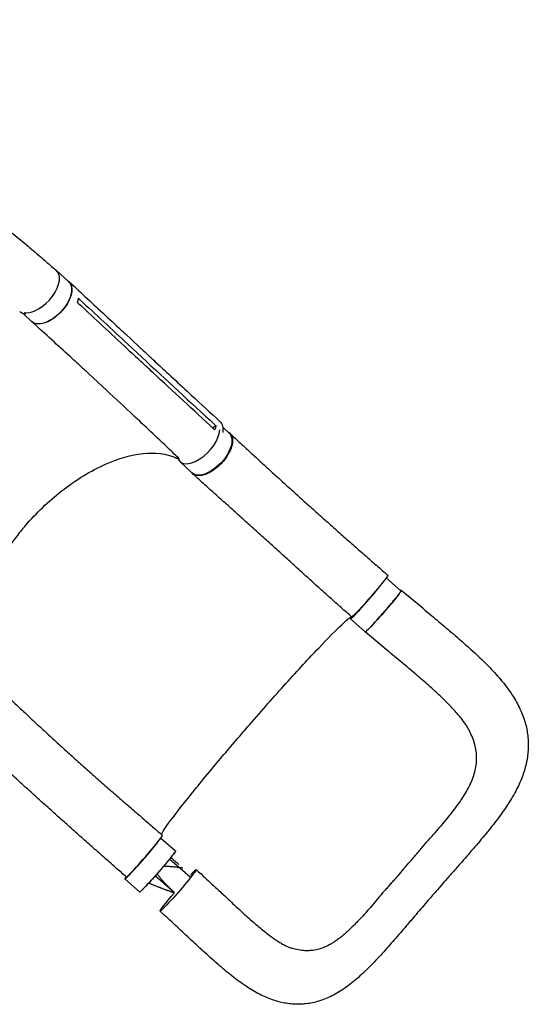
# Model space of a CAD drawing. Units: millimetres. Extents: x -6684 to 4929, y -3073 to 3368.
# Drawn here: x 2222 to 2998, y -657 to 845 of the extents above; entities that cross this region are included whole.
import ezdxf

# ---------------------------------------------------------------- set-up
doc = ezdxf.new("R2010")
doc.units = ezdxf.units.MM
doc.header["$LTSCALE"] = 20
doc.layers.add('2d', color=230, linetype='Continuous')

msp = doc.modelspace()

# ---------------------------------------------------------------- linework, layer by layer
at = {"layer": '2d'}
for p, q in [((2278.6, 462.7), (2297, 445.6)), ((2227.4, 396.9), (2240.6, 384.7)), ((2254.6, 381.2), (2254.6, 381.2)), ((2383.1, 366.3), (2404.6, 346.3)), ((2387.3, 350.2), (2408.8, 330.2)), ((2405.7, 319.6), (2405.7, 319.6)), ((2317, 302.3), (2317, 302.3)), ((2327.3, 305.5), (2348.8, 285.5)), ((2516.7, 222.5), (2521.6, 226)), ((2532.1, 223.7), (2541.9, 214.5)), ((2466.5, 171.4), (2485.1, 154)), ((2781.6, -6.2), (2804, -25.8)), ((2837.3, -52.6), (2804.4, -25.4)), ((2726.9, -68.6), (2749.5, -88.3)), ((2782.1, -115.9), (2749.2, -88.7)), ((2437.6, -403.2), (2459.9, -422.6)), ((2483.1, -463.1), (2450.9, -435.1)), ((2382.7, -465.4), (2405.3, -485.1))]:
    msp.add_line(p, q, dxfattribs=at)
for centre, major_axis, ratio, start_param, end_param in [((2250.4, 432.2), (-28.2, -30.4), 0.544367, 0.338564, 3.218398), ((2250.4, 432.2), (28.2, 30.4), 0.544367, 0.076805, 0.141494), ((2494.9, 201.7), (-28.4, -30.3), 0.529274, -0.336773, 2.590209), ((2754.2, -37.4), (-27.3, -31.3), 0.045107, -0.417907, 2.983706), ((2412.6, -430.6), (-27.6, -31.7), 0.045107, 0.000105, 3.141717), ((2410, -434.2), (-27.3, -31.3), 0.045107, -0.436988, 2.708984)]:
    msp.add_ellipse(centre, major_axis=major_axis, ratio=ratio, start_param=start_param, end_param=end_param, dxfattribs=at)
at = {"layer": '2d', "extrusion": (0, 0, -1)}
for centre, major_axis, ratio, start_param, end_param in [((2268.8, 415.1), (28.2, 30.4), 0.544367, 0, 3.141593), ((2251, 430.6), (-28.7, -30.7), 0.558473, -0.415935, -0.000873), ((2499.3, 201.5), (28.6, 30.8), 0.544367, -0.001142, 0.684718), ((2513.5, 184.3), (28.4, 30.3), 0.529274, 0, 3.141593), ((2756.4, -33.9), (27.6, 31.7), 0.045107, -0.000226, 3.141383), ((2776.8, -57.1), (27.3, 31.3), 0.045107, 0, 3.141593), ((2432.6, -453.9), (27.3, 31.3), 0.045107, 0, 3.141593), ((2464.1, -482.8), (27.6, 31.7), 0.045107, -0.052923, 3.08867), ((2464.1, -482.8), (27.6, 31.7), 0.045107, -0.755457, -0.052923), ((2464.1, -482.8), (-27.6, -31.7), 0.045107, -0.052923, 1.418716)]:
    msp.add_ellipse(centre, major_axis=major_axis, ratio=ratio, start_param=start_param, end_param=end_param, dxfattribs=at)
at = {"layer": '2d'}
for points, knots in [([(1376.5, 845.1), (1378.2, 845.1), (1379.9, 845), (1386.9, 844.8), (1392.3, 844.5), (1406.7, 843.8), (1415.7, 843.2), (1433.8, 841.7), (1442.8, 840.8), (1461.2, 838.7), (1470.5, 837.5), (1489.4, 834.9), (1499, 833.4), (1518.4, 830.2), (1528.2, 828.5), (1548.1, 824.6), (1558.2, 822.5), (1578.5, 818.1), (1588.8, 815.7), (1609.7, 810.6), (1620.2, 807.9), (1641.6, 802.1), (1652.3, 799.1), (1674.1, 792.7), (1685, 789.3), (1707.2, 782.3), (1718.3, 778.6), (1740.9, 770.8), (1752.2, 766.8), (1775, 758.4), (1786.5, 754), (1809.6, 745), (1821.2, 740.3), (1844.4, 730.6), (1856.1, 725.5), (1879.5, 715.2), (1891.2, 709.9), (1914.6, 699), (1926.3, 693.4), (1949.6, 681.9), (1961.2, 676), (1984.2, 664.1), (1995.7, 658), (2018.4, 645.6), (2029.6, 639.3), (2051.8, 626.6), (2062.7, 620.1), (2084.2, 607.1), (2094.7, 600.6), (2115.4, 587.5), (2125.4, 580.9), (2145.1, 567.7), (2154.6, 561.1), (2173.1, 548.1), (2182, 541.6), (2199.1, 528.7), (2207.4, 522.4), (2223.1, 509.8), (2230.6, 503.6), (2244.8, 491.6), (2251.4, 485.9), (2263.7, 475.1), (2269.5, 470.2), (2275.7, 464.7), (2276.2, 464.3), (2276.7, 463.9)], [4.058957, 4.058957, 4.058957, 4.058957, 10.000321, 10.000321, 28.88325, 28.88325, 60.576981, 60.576981, 92.508029, 92.508029, 125.417517, 125.417517, 159.314474, 159.314474, 194.214699, 194.214699, 230.128642, 230.128642, 267.060606, 267.060606, 305.0076, 305.0076, 343.957967, 343.957967, 383.889767, 383.889767, 424.768888, 424.768888, 466.546843, 466.546843, 509.158283, 509.158283, 552.518216, 552.518216, 596.519035, 596.519035, 641.027502, 641.027502, 685.881953, 685.881953, 730.890149, 730.890149, 775.828337, 775.828337, 820.442219, 820.442219, 864.450569, 864.450569, 907.552088, 907.552088, 949.435659, 949.435659, 989.79351, 989.79351, 1028.336052, 1028.336052, 1064.806476, 1064.806476, 1098.99315, 1098.99315, 1130.373513, 1130.373513, 1157.754209, 1157.754209, 1160.093036, 1160.093036, 1160.093036, 1160.093036]), ([(2294.6, 447.8), (2295.7, 447.2), (2298.7, 445), (2301.7, 439.5), (2302.2, 430.7), (2299.5, 420.5), (2293.9, 409.8), (2285.9, 399.6), (2276.4, 390.9), (2266.1, 384.5), (2256.2, 381), (2247.4, 380.7), (2243, 382.7), (2241.2, 384.2), (2241.1, 384.2)], [0.056957, 0.056957, 0.056957, 0.056957, 0.064078, 0.0768936, 0.0897092, 0.1025248, 0.1153405, 0.1281561, 0.1409717, 0.1537873, 0.1666029, 0.1794185, 0.1922341, 0.1923703, 0.1923703, 0.1923703, 0.1923703]), ([(2297.3, 445.9), (2299.4, 444), (2301.4, 442.1), (2309.6, 434.5), (2315.7, 428.8), (2340.3, 406), (2358.7, 388.9), (2379.1, 369.9), (2381.1, 368.1), (2383.1, 366.3)], [0, 0, 0, 0, 10, 10, 40, 40, 130.000011, 130.000011, 139.579364, 139.579364, 139.579364, 139.579364]), ([(2327.3, 305.5), (2325.2, 307.4), (2323.2, 309.3), (2314.9, 316.8), (2308.8, 322.5), (2284.1, 345.2), (2265.4, 362.2), (2244.8, 380.9), (2242.9, 382.6), (2241, 384.4)], [0, 0, 0, 0, 10.000001, 10.000001, 40.000019, 40.000019, 130.000449, 130.000449, 139.314104, 139.314104, 139.314104, 139.314104]), ([(2404.6, 346.3), (2406.7, 344.4), (2408.7, 342.5), (2416.9, 334.9), (2423, 329.2), (2447.7, 306.4), (2466.1, 289.3), (2499, 258.9), (2513.4, 245.6), (2527.8, 232.3)], [0.052616, 0.052616, 0.052616, 0.052616, 10, 10, 40.000001, 40.000001, 130.000018, 130.000018, 200.000162, 200.000162, 200.000162, 200.000162]), ([(2385.8, 343.8), (2389.3, 340.5), (2392.9, 337.2), (2400, 330.5), (2403.7, 327.2), (2407.3, 323.8)], [-35, -35, -35, -35, -17.675, -17.675, 0, 0, 0, 0]), ([(2518.2, 221.2), (2487.4, 249.6), (2456.6, 278.1), (2419.7, 312.3), (2413.5, 318.1), (2407.3, 323.8)], [0.003, 0.003, 0.003, 0.003, 0.1527899, 0.1527899, 0.1830004, 0.1830004, 0.1830004, 0.1830004]), ([(2466.2, 175), (2465.7, 175.5), (2465.1, 176.1), (2458.5, 182.4), (2452.5, 188.2), (2428.3, 211.2), (2410.1, 228.4), (2377.5, 258.9), (2363.2, 272.2), (2348.8, 285.5)], [7.14643, 7.14643, 7.14643, 7.14643, 10.000001, 10.000001, 40.000033, 40.000033, 130.000822, 130.000822, 200.009329, 200.009329, 200.009329, 200.009329]), ([(2521.6, 226), (2521.4, 224.4), (2521, 222.7), (2520.4, 220.5), (2520.2, 220), (2520.1, 219.5)], [-87.348443, -87.348443, -87.348443, -87.348443, -81.137316, -81.137316, -79.32713, -79.32713, -79.32713, -79.32713]), ([(2539.7, 216.6), (2539.8, 216.5), (2540, 216.5), (2540.4, 216.2), (2540.7, 216.1), (2541.4, 215.6), (2541.9, 215.2), (2543.3, 214), (2544.1, 213.1), (2545, 211.7), (2545.1, 211.5), (2545.4, 210.9), (2545.6, 210.6), (2545.9, 209.7), (2546.2, 209.1), (2546.7, 207.1), (2546.9, 205.7), (2547.1, 203.4), (2547.1, 202.6), (2547, 201), (2546.9, 200.2), (2546.6, 197.6), (2546.2, 195.9), (2545.4, 193.2), (2545.1, 192.3), (2544.4, 190.4), (2544.1, 189.5), (2542.8, 186.7), (2541.9, 184.8), (2540.6, 182.4), (2540.3, 182), (2539.7, 181), (2539.4, 180.5), (2538.6, 179.1), (2537.9, 178.2), (2536, 175.4), (2534.6, 173.6), (2532.7, 171.4), (2532.4, 171), (2531.6, 170.1), (2531.2, 169.6), (2530, 168.4), (2529.2, 167.5), (2526.7, 165.1), (2525, 163.5), (2522.8, 161.7), (2522.4, 161.4), (2521.5, 160.7), (2521.1, 160.3), (2519.7, 159.3), (2518.8, 158.7), (2516.1, 156.8), (2514.3, 155.7), (2512, 154.5), (2511.6, 154.2), (2510.6, 153.8), (2510.2, 153.6), (2508.8, 152.9), (2507.9, 152.5), (2505.3, 151.5), (2503.5, 151), (2501.4, 150.5), (2501, 150.4), (2500.2, 150.2), (2499.7, 150.1), (2498.5, 149.9), (2497.7, 149.9), (2495.4, 149.7), (2493.9, 149.8), (2492.2, 150.1), (2491.9, 150.1), (2491.2, 150.3), (2490.9, 150.4), (2489.9, 150.7), (2489.3, 150.9), (2487.6, 151.7), (2486.5, 152.4), (2485.2, 153.6), (2484.7, 154.1), (2484.2, 154.7), (2484.1, 154.9), (2484, 155.1)], [0.0563457, 0.0563457, 0.0563457, 0.0563457, 0.0571789, 0.0571789, 0.0589116, 0.0589116, 0.062377, 0.062377, 0.0693078, 0.0693078, 0.0710405, 0.0710405, 0.0727732, 0.0727732, 0.0762386, 0.0762386, 0.0831694, 0.0831694, 0.0866347, 0.0866347, 0.0901001, 0.0901001, 0.0970309, 0.0970309, 0.1004963, 0.1004963, 0.1039617, 0.1039617, 0.1108925, 0.1108925, 0.1126252, 0.1126252, 0.1143579, 0.1143579, 0.1178232, 0.1178232, 0.124754, 0.124754, 0.1264867, 0.1264867, 0.1282194, 0.1282194, 0.1316848, 0.1316848, 0.1386156, 0.1386156, 0.1403483, 0.1403483, 0.142081, 0.142081, 0.1455464, 0.1455464, 0.1524771, 0.1524771, 0.1542098, 0.1542098, 0.1559425, 0.1559425, 0.1594079, 0.1594079, 0.1663387, 0.1663387, 0.1680714, 0.1680714, 0.1698041, 0.1698041, 0.1732695, 0.1732695, 0.1802003, 0.1802003, 0.181933, 0.181933, 0.1836657, 0.1836657, 0.187131, 0.187131, 0.1940618, 0.1940618, 0.1975272, 0.1975272, 0.1986969, 0.1986969, 0.1986969, 0.1986969]), ([(2542.7, 214.5), (2544.9, 212.5), (2547, 210.5), (2554.6, 203.5), (2560.1, 198.4), (2571.2, 188.1), (2576.9, 182.9), (2588.2, 172.5), (2593.9, 167.3), (2605.3, 156.8), (2611.1, 151.5), (2622.8, 141), (2628.6, 135.7), (2640.3, 125.1), (2646.2, 119.7), (2658, 109.1), (2664, 103.8), (2675.8, 93.1), (2681.8, 87.8), (2693.7, 77.2), (2699.7, 71.9), (2711.7, 61.2), (2717.7, 55.9), (2729.7, 45.3), (2735.7, 40), (2747.8, 29.5), (2753.8, 24.2), (2765.8, 13.6), (2771.8, 8.4), (2779.9, 1.3), (2782, -0.4), (2784, -2.2)], [0, 0, 0, 0, 10.000197, 10.000197, 35.242625, 35.242625, 60.522, 60.522, 85.801397, 85.801397, 111.023049, 111.023049, 136.142901, 136.142901, 161.130745, 161.130745, 185.969781, 185.969781, 210.655287, 210.655287, 235.192227, 235.192227, 259.591709, 259.591709, 283.866374, 283.866374, 308.024967, 308.024967, 332.066673, 332.066673, 340.217596, 340.217596, 340.217596, 340.217596]), ([(2229.1, 71.2), (2229.9, 72.1), (2230.4, 72.7), (2247.9, 92.9), (2266.4, 110.6), (2307.9, 143.3), (2330.9, 157.3), (2373.4, 176.1), (2392.7, 181.6), (2429.2, 185.3), (2445.9, 183.3), (2461.1, 176.9), (2462.3, 176.3), (2463.6, 175.7)], [453.099718, 453.099718, 453.099718, 453.099718, 459.169958, 459.169958, 585.146113, 585.146113, 727.735654, 727.735654, 854.158378, 854.158378, 985.748671, 985.748671, 997.80136, 997.80136, 997.80136, 997.80136]), ([(2728.8, -65.6), (2726.3, -63.4), (2723.8, -61.2), (2715.6, -54), (2710, -49), (2698.7, -39), (2693, -33.9), (2681.6, -23.7), (2675.8, -18.5), (2664.2, -8), (2658.4, -2.7), (2646.6, 8), (2640.7, 13.4), (2628.8, 24.2), (2622.8, 29.6), (2610.8, 40.5), (2604.8, 45.9), (2592.7, 56.8), (2586.7, 62.3), (2574.6, 73.1), (2568.6, 78.6), (2556.6, 89.3), (2550.6, 94.7), (2538.7, 105.4), (2532.7, 110.7), (2521, 121.2), (2515.1, 126.5), (2503.6, 136.9), (2497.9, 142), (2490, 149.2), (2487.8, 151.2), (2485.6, 153.2)], [0, 0, 0, 0, 10.000308, 10.000308, 32.605478, 32.605478, 55.578703, 55.578703, 79.08186, 79.08186, 103.115351, 103.115351, 127.645508, 127.645508, 152.604873, 152.604873, 177.907667, 177.907667, 203.469342, 203.469342, 229.216921, 229.216921, 255.084532, 255.084532, 281.000741, 281.000741, 306.880157, 306.880157, 332.627675, 332.627675, 342.853049, 342.853049, 342.853049, 342.853049]), ([(2229.1, 71.2), (2228.8, 70.9), (2228.7, 70.7), (2226.3, 67.9), (2224, 65.1), (2205.5, 42.1), (2191.6, 20.8), (2168.6, -24.4), (2160.4, -47.8), (2152.9, -90.7), (2153.2, -109.8), (2160.2, -135.4), (2164.1, -143.7), (2169.2, -150.9)], [-740.321572, -740.321572, -740.321572, -740.321572, -739.20094, -739.20094, -717.71152, -717.71152, -562.195713, -562.195713, -390.107116, -390.107116, -224.6365, -224.6365, -129.867985, -129.867985, -129.867985, -129.867985]), ([(2749.3, -88.7), (2749.3, -88.7), (2749.4, -88.7), (2749.5, -88.6), (2749.6, -88.6), (2749.9, -88.4), (2750.1, -88.3), (2750.7, -87.8), (2751, -87.6), (2751.5, -87.1), (2751.7, -86.9), (2752.1, -86.6), (2752.3, -86.4), (2753.4, -85.3), (2754.4, -84.3), (2756.1, -82.6), (2756.7, -81.9), (2757.7, -80.9), (2758, -80.6), (2758.7, -79.9), (2759, -79.5), (2760.8, -77.7), (2762.3, -76), (2764.7, -73.4), (2765.5, -72.5), (2767.2, -70.7), (2768.1, -69.7), (2769.8, -67.8), (2770.7, -66.8), (2772, -65.3), (2772.4, -64.8), (2773.3, -63.8), (2773.8, -63.3), (2776.1, -60.8), (2777.9, -58.7), (2780.6, -55.6), (2781.4, -54.6), (2782.8, -53), (2783.2, -52.5), (2784.1, -51.5), (2784.5, -50.9), (2786.7, -48.4), (2788.4, -46.4), (2790.4, -44.1), (2790.7, -43.6), (2791.5, -42.7), (2791.9, -42.2), (2793, -40.8), (2793.8, -39.9), (2795.8, -37.4), (2797.1, -35.8), (2798.5, -34), (2798.8, -33.6), (2799.4, -32.9), (2799.6, -32.6), (2800.4, -31.6), (2801.3, -30.4), (2802, -29.4), (2802.5, -28.7), (2802.7, -28.4), (2803, -28), (2803.1, -27.8), (2803.8, -26.8), (2804.1, -26.3), (2804.4, -25.7), (2804.4, -25.6), (2804.4, -25.4), (2804.4, -25.4), (2804.3, -25.4), (2804.3, -25.4), (2804.3, -25.4)], [0.0343937, 0.0343937, 0.0343937, 0.0343937, 0.0364677, 0.0364677, 0.0385416, 0.0385416, 0.0426896, 0.0426896, 0.0468375, 0.0468375, 0.0489115, 0.0489115, 0.0509854, 0.0509854, 0.0592813, 0.0592813, 0.0634292, 0.0634292, 0.0655032, 0.0655032, 0.0675772, 0.0675772, 0.075873, 0.075873, 0.080021, 0.080021, 0.0841689, 0.0841689, 0.0883168, 0.0883168, 0.0903908, 0.0903908, 0.0924648, 0.0924648, 0.1007606, 0.1007606, 0.1049085, 0.1049085, 0.1069825, 0.1069825, 0.1090565, 0.1090565, 0.1173523, 0.1173523, 0.1194263, 0.1194263, 0.1215003, 0.1215003, 0.1256482, 0.1256482, 0.1339441, 0.1339441, 0.136018, 0.136018, 0.138092, 0.138092, 0.1422399, 0.1463879, 0.1463879, 0.1484618, 0.1484618, 0.1505358, 0.1505358, 0.1588316, 0.1588316, 0.1629796, 0.1629796, 0.1650535, 0.1650535, 0.1671275, 0.1671275, 0.1671275, 0.1671275]), ([(2837.3, -52.6), (2839.9, -54.7), (2842.4, -56.9), (2848.7, -62), (2852.3, -65.1), (2859.7, -71.2), (2863.4, -74.3), (2870.9, -80.6), (2874.6, -83.8), (2882.1, -90.2), (2885.9, -93.4), (2893.3, -99.8), (2896.9, -103), (2904.2, -109.4), (2907.7, -112.6), (2914.8, -119), (2918.3, -122.3), (2925.2, -128.8), (2928.6, -132.1), (2935.3, -138.7), (2938.7, -142.1), (2945.2, -149), (2948.4, -152.5), (2954.6, -159.5), (2957.5, -162.9), (2963.1, -169.9), (2965.8, -173.4), (2970.9, -180.4), (2973.3, -184), (2977.7, -191.1), (2979.8, -194.6), (2983.6, -201.7), (2985.3, -205.2), (2988.4, -212.2), (2989.8, -215.6), (2992.2, -222.5), (2993.3, -226), (2995.1, -232.8), (2995.8, -236.1), (2997, -242.9), (2997.5, -246.2), (2998.1, -252.9), (2998.3, -256.3), (2998.4, -262.9), (2998.3, -266.3), (2997.8, -273), (2997.4, -276.3), (2996.5, -283), (2995.8, -286.3), (2994.3, -293.1), (2993.4, -296.5), (2991.3, -303.3), (2990.1, -306.7), (2987.5, -313.7), (2986, -317.2), (2982.8, -324.3), (2981, -327.8), (2977.1, -335.1), (2975, -338.8), (2970.6, -346.3), (2968.2, -350), (2963.3, -357.5), (2960.7, -361.3), (2955.2, -368.9), (2952.4, -372.7), (2946.6, -380.3), (2943.7, -384.1), (2937.7, -391.6), (2934.6, -395.3), (2928.3, -403), (2925, -406.9), (2918.4, -414.6), (2915.1, -418.4), (2908.6, -426), (2905.3, -429.8), (2898.9, -437.2), (2895.6, -440.9), (2890.4, -446.9), (2888.3, -449.2), (2886.3, -451.5)], [0, 0, 0, 0, 10.001913, 10.001913, 24.353322, 24.353322, 39.069753, 39.069753, 54.202512, 54.202512, 69.530908, 69.530908, 84.91568, 84.91568, 100.37212, 100.37212, 115.947581, 115.947581, 131.890518, 131.890518, 148.224994, 148.224994, 164.953342, 164.953342, 181.243355, 181.243355, 197.450049, 197.450049, 213.535832, 213.535832, 229.074319, 229.074319, 243.985922, 243.985922, 258.346661, 258.346661, 272.14344, 272.14344, 285.473087, 285.473087, 298.553106, 298.553106, 311.479856, 311.479856, 324.368035, 324.368035, 337.279829, 337.279829, 350.382918, 350.382918, 363.776068, 363.776068, 377.565426, 377.565426, 391.849197, 391.849197, 406.74082, 406.74082, 422.242141, 422.242141, 438.072395, 438.072395, 454.151619, 454.151619, 470.45153, 470.45153, 486.441435, 486.441435, 502.21401, 502.21401, 518.582727, 518.582727, 534.475076, 534.475076, 549.856972, 549.856972, 564.742627, 564.742627, 574.164275, 574.164275, 574.164275, 574.164275]), ([(2567.8, -236.2), (2569.1, -234.6), (2570.8, -232.7), (2591.8, -208.5), (2610.7, -187.2), (2646.9, -147), (2663.9, -128.7), (2693, -98), (2704.9, -85.9), (2720.6, -71.1), (2725.5, -67), (2728.3, -65.4), (2728.4, -65.3), (2728.5, -65.3)], [61.548463, 61.548463, 61.548463, 61.548463, 67.268411, 67.268411, 114.898634, 114.898634, 163.434815, 163.434815, 211.133324, 211.133324, 248.632073, 248.632073, 250.262304, 250.262304, 250.262304, 250.262304]), ([(2749.3, -88.1), (2749.3, -88.2), (2749.3, -88.2), (2749.1, -88.6), (2749.1, -88.8), (2749.3, -88.7)], [0.025613933, 0.025613933, 0.025613933, 0.025613933, 0.026581884, 0.026581884, 0.034393719, 0.034393719, 0.034393719, 0.034393719]), ([(2908.5, -239.5), (2907.8, -238), (2906.9, -236.4), (2904.9, -233), (2903.8, -231.2), (2901.3, -227.5), (2899.9, -225.6), (2897, -221.7), (2895.4, -219.7), (2892, -215.6), (2890.2, -213.5), (2886.4, -209.1), (2884.4, -206.9), (2880.1, -202.4), (2877.8, -200), (2873, -195.2), (2870.5, -192.7), (2865.2, -187.6), (2862.5, -185.1), (2856.9, -179.9), (2854, -177.3), (2848.1, -171.9), (2845, -169.2), (2838.6, -163.5), (2835.2, -160.7), (2828.4, -154.8), (2825, -151.8), (2817.9, -145.8), (2814.3, -142.8), (2807.2, -136.8), (2803.6, -133.8), (2796.3, -127.7), (2792.6, -124.6), (2786.6, -119.7), (2784.4, -117.8), (2782.1, -115.9)], [0, 0, 0, 0, 10.006018, 10.006018, 20.686132, 20.686132, 31.439519, 31.439519, 42.463005, 42.463005, 53.675546, 53.675546, 65.281932, 65.281932, 77.182175, 77.182175, 89.8123, 89.8123, 102.514694, 102.514694, 115.405778, 115.405778, 128.72831, 128.72831, 142.670202, 142.670202, 156.911721, 156.911721, 171.248107, 171.248107, 185.497003, 185.497003, 200.021998, 200.021998, 208.769523, 208.769523, 208.769523, 208.769523]), ([(2198.9, -182.4), (2201.1, -184.4), (2203.2, -186.4), (2210.8, -193.6), (2216.2, -198.7), (2227.3, -209.1), (2232.8, -214.4), (2244.1, -224.9), (2249.9, -230.3), (2261.4, -241), (2267.2, -246.4), (2279, -257.2), (2284.9, -262.6), (2296.9, -273.5), (2302.9, -278.9), (2315, -289.7), (2321, -295.1), (2333.2, -305.9), (2339.3, -311.3), (2351.6, -322.1), (2357.7, -327.4), (2370, -338.1), (2376.1, -343.4), (2388.3, -353.9), (2394.3, -359.2), (2406.4, -369.6), (2412.4, -374.8), (2424.3, -385.1), (2430.2, -390.2), (2437.4, -396.5), (2438.8, -397.7), (2440.2, -398.9)], [0, 0, 0, 0, 10.000199, 10.000199, 35.20087, 35.20087, 60.545938, 60.545938, 86.045125, 86.045125, 111.615883, 111.615883, 137.175813, 137.175813, 162.656163, 162.656163, 188.00632, 188.00632, 213.185891, 213.185891, 238.149633, 238.149633, 262.836007, 262.836007, 287.168596, 287.168596, 311.070908, 311.070908, 334.484794, 334.484794, 340.024433, 340.024433, 340.024433, 340.024433]), ([(2438.8, -397.7), (2439.6, -395.3), (2442.4, -390.7), (2453.5, -374.8), (2463.5, -361.7), (2489, -329.6), (2504.3, -311), (2534.6, -274.8), (2548.8, -258.1), (2564.8, -239.7), (2566.1, -238.1), (2567.6, -236.5), (2567.7, -236.3), (2567.8, -236.2)], [80.377066, 80.377066, 80.377066, 80.377066, 114.899644, 114.899644, 163.436874, 163.436874, 211.136412, 211.136412, 248.636027, 248.636027, 252.028053, 252.028053, 252.300635, 252.300635, 252.300635, 252.300635]), ([(2808.6, -449.6), (2812, -445.7), (2815.4, -441.9), (2820.5, -436.1), (2822.1, -434.2), (2825.5, -430.3), (2827.1, -428.3), (2830.4, -424.4), (2832.1, -422.4), (2835.4, -418.5), (2837, -416.6), (2842, -410.8), (2845.3, -407), (2852, -399.5), (2855.4, -395.9), (2861.9, -388.4), (2865.1, -384.7), (2871.3, -377.3), (2874.3, -373.6), (2878.7, -368.1), (2880.2, -366.3), (2883, -362.6), (2884.4, -360.8), (2888.5, -355.3), (2891.2, -351.7), (2895, -346.3), (2896.2, -344.5), (2898.6, -340.9), (2899.7, -339.1), (2903.1, -333.7), (2905.2, -330.1), (2908, -324.7), (2908.9, -322.9), (2910.6, -319.4), (2911.4, -317.6), (2913.6, -312.2), (2914.9, -308.6), (2917, -301.6), (2917.8, -298.1), (2919, -291), (2919.3, -287.5), (2919.5, -283), (2919.5, -282.1), (2919.5, -280.4), (2919.5, -279.5), (2919.4, -276.8), (2919.3, -275), (2918.7, -269.7), (2918.1, -266.2), (2916.4, -259.2), (2915.4, -255.8), (2912.8, -248.8), (2911.4, -245.3), (2909.3, -241), (2908.9, -240.3), (2908.5, -239.5)], [0, 0, 0, 0, 0.0153874, 0.0153874, 0.0230811, 0.0230811, 0.0307747, 0.0307747, 0.0384684, 0.0384684, 0.0461621, 0.0461621, 0.0615495, 0.0615495, 0.0769368, 0.0769368, 0.0923242, 0.0923242, 0.1077116, 0.1077116, 0.1154053, 0.1154053, 0.1230989, 0.1230989, 0.1384863, 0.1384863, 0.14618, 0.14618, 0.1538737, 0.1538737, 0.1692611, 0.1692611, 0.1769547, 0.1769547, 0.1846484, 0.1846484, 0.2000358, 0.2000358, 0.2154232, 0.2154232, 0.2308105, 0.2308105, 0.2346574, 0.2346574, 0.2385042, 0.2385042, 0.2461979, 0.2461979, 0.2615853, 0.2615853, 0.2769726, 0.2769726, 0.29236, 0.29236, 0.2956913, 0.2956913, 0.2956913, 0.2956913]), ([(2385, -462.3), (2382.5, -460.1), (2380, -457.9), (2371.5, -450.5), (2365.5, -445.2), (2353.6, -434.7), (2347.6, -429.5), (2335.7, -418.9), (2329.7, -413.7), (2317.7, -403.1), (2311.8, -397.8), (2299.8, -387.1), (2293.9, -381.8), (2282, -371.2), (2276.1, -365.9), (2264.2, -355.3), (2258.3, -349.9), (2246.5, -339.3), (2240.6, -334), (2228.9, -323.4), (2223, -318.1), (2211.4, -307.5), (2205.6, -302.3), (2194, -291.7), (2188.3, -286.5), (2176.8, -276), (2171.2, -270.8), (2159.9, -260.5), (2154.3, -255.3), (2146.4, -248), (2144, -245.7), (2141.6, -243.5)], [0, 0, 0, 0, 10.000246, 10.000246, 33.889631, 33.889631, 57.907279, 57.907279, 82.084918, 82.084918, 106.407931, 106.407931, 130.874786, 130.874786, 155.491676, 155.491676, 180.266994, 180.266994, 205.206283, 205.206283, 230.308127, 230.308127, 255.561165, 255.561165, 280.942219, 280.942219, 306.415434, 306.415434, 331.932265, 331.932265, 343.068842, 343.068842, 343.068842, 343.068842]), ([(2460.1, -422.2), (2460.1, -422.2), (2460.2, -422.2), (2460.2, -422.2), (2460.2, -422.2), (2460.2, -422.4), (2460.2, -422.5), (2460, -422.9), (2459.9, -423.1), (2459.6, -423.6), (2459.5, -423.7), (2459.3, -424), (2459.2, -424.2), (2458.6, -425.2), (2457.9, -426.1), (2456.6, -427.8), (2456.2, -428.4), (2455.4, -429.4), (2455.1, -429.8), (2454.6, -430.4), (2454.3, -430.8), (2452.9, -432.6), (2451.7, -434.2), (2449.6, -436.7), (2448.8, -437.6), (2447.3, -439.5), (2446.6, -440.4), (2445, -442.3), (2444.2, -443.3), (2442.9, -444.7), (2442.5, -445.2), (2441.6, -446.2), (2441.2, -446.7), (2439, -449.3), (2437.3, -451.4), (2434.6, -454.5), (2433.7, -455.5), (2432.3, -457), (2431.9, -457.6), (2431, -458.6), (2430.5, -459.1), (2428.2, -461.7), (2426.5, -463.6), (2424.3, -466.1), (2423.9, -466.5), (2423, -467.5), (2422.6, -467.9), (2421.3, -469.3), (2420.5, -470.2), (2418.1, -472.8), (2416.6, -474.5), (2414.8, -476.3), (2414.5, -476.7), (2413.8, -477.4), (2413.5, -477.7), (2412.5, -478.7), (2411.3, -480), (2410.2, -481.1), (2409.5, -481.8), (2409.2, -482.1), (2408.7, -482.5), (2408.5, -482.8), (2407.4, -483.8), (2406.7, -484.4), (2405.9, -485.1), (2405.7, -485.2), (2405.4, -485.4), (2405.3, -485.4), (2405.2, -485.5), (2405.1, -485.5), (2405.1, -485.5)], [0.0343937, 0.0343937, 0.0343937, 0.0343937, 0.0364677, 0.0364677, 0.0385416, 0.0385416, 0.0426896, 0.0426896, 0.0468375, 0.0468375, 0.0489115, 0.0489115, 0.0509854, 0.0509854, 0.0592813, 0.0592813, 0.0634292, 0.0634292, 0.0655032, 0.0655032, 0.0675772, 0.0675772, 0.075873, 0.075873, 0.080021, 0.080021, 0.0841689, 0.0841689, 0.0883168, 0.0883168, 0.0903908, 0.0903908, 0.0924648, 0.0924648, 0.1007606, 0.1007606, 0.1049085, 0.1049085, 0.1069825, 0.1069825, 0.1090565, 0.1090565, 0.1173523, 0.1173523, 0.1194263, 0.1194263, 0.1215003, 0.1215003, 0.1256482, 0.1256482, 0.1339441, 0.1339441, 0.136018, 0.136018, 0.138092, 0.138092, 0.1422399, 0.1463879, 0.1463879, 0.1484618, 0.1484618, 0.1505358, 0.1505358, 0.1588316, 0.1588316, 0.1629796, 0.1629796, 0.1650535, 0.1650535, 0.1671275, 0.1671275, 0.1671275, 0.1671275]), ([(2442.2, -445.6), (2442.6, -445.6), (2443, -445.6), (2443.6, -445.7), (2443.7, -445.7), (2443.8, -445.7), (2443.9, -445.7), (2444, -445.7), (2444.2, -445.7), (2444.9, -445.7), (2445.5, -445.8), (2446.7, -445.8), (2447.5, -445.9), (2448.6, -446), (2448.9, -446), (2449.3, -446), (2449.4, -446), (2449.5, -446), (2449.5, -446), (2449.5, -446), (2449.6, -446), (2450, -446.1), (2450.4, -446.1), (2451.6, -446.2), (2452.4, -446.2), (2453.7, -446.3), (2454.2, -446.4), (2454.7, -446.4), (2454.9, -446.4), (2455.1, -446.5), (2455.1, -446.5), (2455.2, -446.5), (2455.2, -446.5), (2455.2, -446.5), (2455.2, -446.5), (2455.4, -446.5), (2455.6, -446.5), (2456.4, -446.6), (2457.1, -446.6), (2458.5, -446.8), (2458.9, -446.8), (2459.7, -446.9), (2459.9, -446.9), (2460.4, -447), (2460.7, -447), (2462.1, -447.2), (2463.1, -447.3), (2464, -447.4), (2464.2, -447.5), (2464.4, -447.5), (2464.5, -447.5), (2464.6, -447.5), (2464.7, -447.5), (2464.7, -447.5), (2464.7, -447.5), (2464.7, -447.5), (2465.2, -447.6), (2465.7, -447.7), (2466.2, -447.7), (2466.3, -447.8), (2466.5, -447.8), (2466.6, -447.8), (2466.6, -447.8), (2466.6, -447.8), (2466.6, -447.8), (2466.7, -447.8), (2466.9, -447.9), (2467.6, -448), (2468.3, -448.1), (2469.7, -448.3), (2470.5, -448.4), (2471.3, -448.6), (2471.3, -448.6), (2471.3, -448.6)], [0.543465, 0.543465, 0.543465, 0.543465, 0.5575965, 0.5575965, 0.5610528, 0.5610528, 0.5627809, 0.5627809, 0.5645091, 0.5714216, 0.5852467, 0.5852467, 0.6128969, 0.6128969, 0.6198095, 0.6232658, 0.6249939, 0.6249939, 0.625426, 0.625426, 0.625858, 0.6267221, 0.6405472, 0.6405472, 0.6681974, 0.6681974, 0.6820225, 0.6820225, 0.6854788, 0.6872069, 0.6874229, 0.6874229, 0.6876389, 0.6876389, 0.688071, 0.688935, 0.6958476, 0.6958476, 0.7234978, 0.7234978, 0.7373229, 0.7373229, 0.7442355, 0.7442355, 0.751148, 0.751148, 0.7787983, 0.7787983, 0.7857108, 0.7857108, 0.7891671, 0.7908952, 0.7913273, 0.7913273, 0.7917593, 0.7917593, 0.7926234, 0.8064485, 0.8064485, 0.8099047, 0.8116329, 0.812497, 0.812497, 0.812713, 0.812713, 0.812929, 0.813361, 0.8202736, 0.8340987, 0.8340987, 0.8617489, 0.8617489, 0.8624548, 0.8624548, 0.8624548, 0.8624548]), ([(2808.6, -449.6), (2805.2, -453.5), (2801.9, -457.4), (2797.8, -462.2), (2796.9, -463.2), (2796.1, -464.2)], [0, 0, 0, 0, 0.01538737, 0.01538737, 0.01923306, 0.01923306, 0.01923306, 0.01923306]), ([(2442, -469.8), (2441.8, -469.6), (2441.7, -469.4), (2441.5, -469.3), (2441.5, -469.2), (2441.4, -469.2), (2441.4, -469.1), (2441.3, -469), (2440.4, -468.1), (2438.9, -466.4), (2437.6, -464.8), (2436.6, -463.6), (2436.3, -463.3), (2435.7, -462.5), (2434.8, -461.4), (2433.9, -460.2), (2433.3, -459.3), (2433.1, -459.1), (2432.9, -458.8), (2432.9, -458.8), (2432.8, -458.7), (2432.8, -458.7), (2432.7, -458.6), (2432.4, -458.2), (2432.2, -457.8), (2431.9, -457.5)], [0.362497, 0.362497, 0.362497, 0.362497, 0.3715284, 0.3749685, 0.3749685, 0.3766885, 0.3766885, 0.3784085, 0.3852887, 0.4403299, 0.4953712, 0.4953712, 0.5228918, 0.5228918, 0.5504124, 0.6054537, 0.6054537, 0.619214, 0.622654, 0.6243741, 0.6243741, 0.6260941, 0.6260941, 0.6329743, 0.6570539, 0.6570539, 0.6570539, 0.6570539]), ([(2491.7, -451.1), (2494.1, -453.4), (2496.6, -455.6), (2502.8, -461.3), (2506.5, -464.8), (2513.9, -471.7), (2517.6, -475.1), (2523.5, -480.6), (2525.8, -482.7), (2528, -484.8)], [0, 0, 0, 0, 10.001438, 10.001438, 25.36337, 25.36337, 40.663349, 40.663349, 50.067445, 50.067445, 50.067445, 50.067445]), ([(2796.1, -464.2), (2795.3, -465.1), (2794.4, -466.1), (2791.9, -468.9), (2790.3, -470.8), (2786.9, -474.6), (2785.2, -476.5), (2781.9, -480.2), (2780.2, -482.1), (2775.3, -487.7), (2772.1, -491.5), (2765.8, -498.9), (2762.7, -502.6), (2756.6, -509.9), (2753.5, -513.4), (2747.3, -520.3), (2744.2, -523.7), (2739.6, -528.5), (2738.1, -530.1), (2735, -533.2), (2733.5, -534.8), (2728.9, -539.3), (2725.9, -542.2), (2721.4, -546.4), (2719.8, -547.8), (2716.8, -550.4), (2715.3, -551.7), (2711.7, -554.7), (2709.5, -556.3), (2707.4, -557.9)], [0.0192331, 0.0192331, 0.0192331, 0.0192331, 0.0230811, 0.0230811, 0.0307747, 0.0307747, 0.0384684, 0.0384684, 0.0461621, 0.0461621, 0.0615495, 0.0615495, 0.0769368, 0.0769368, 0.0923242, 0.0923242, 0.1077116, 0.1077116, 0.1154053, 0.1154053, 0.1230989, 0.1230989, 0.1384863, 0.1384863, 0.14618, 0.14618, 0.1538737, 0.1538737, 0.1647817, 0.1647817, 0.1647817, 0.1647817]), ([(2886.3, -451.5), (2884.1, -454), (2881.9, -456.5), (2876.3, -462.8), (2872.9, -466.6), (2866.3, -474.2), (2863, -478), (2857.2, -484.6), (2854.8, -487.4), (2852.4, -490.2)], [0, 0, 0, 0, 10.001437, 10.001437, 25.370935, 25.370935, 40.363173, 40.363173, 51.583383, 51.583383, 51.583383, 51.583383]), ([(2419.3, -471.5), (2419.4, -471.6), (2419.4, -471.6), (2419.8, -471.8), (2420.2, -471.9), (2420.7, -472.2), (2421, -472.3), (2421.3, -472.4), (2421.5, -472.5), (2421.6, -472.5), (2421.6, -472.5), (2421.6, -472.5), (2422, -472.7), (2422.4, -472.9), (2422.9, -473.1), (2423.1, -473.2), (2423.4, -473.3), (2423.5, -473.3), (2423.7, -473.4), (2423.7, -473.4), (2423.8, -473.5), (2423.9, -473.5), (2423.9, -473.5), (2424.7, -473.8), (2425.8, -474.3), (2427.2, -474.8), (2427.8, -475.1), (2428.2, -475.2), (2428.4, -475.3), (2428.4, -475.3), (2428.5, -475.4), (2428.5, -475.4), (2430, -476), (2431.6, -476.6), (2433.8, -477.4), (2434.4, -477.7), (2435, -477.9)], [0.4980539, 0.4980539, 0.4980539, 0.4980539, 0.5, 0.5, 0.515625, 0.515625, 0.5234375, 0.5273438, 0.5292969, 0.5302734, 0.5302734, 0.53125, 0.53125, 0.546875, 0.546875, 0.5546875, 0.5546875, 0.5585938, 0.5585938, 0.5605469, 0.5615234, 0.5615234, 0.5625, 0.5625, 0.59375, 0.609375, 0.6171875, 0.6210938, 0.6230469, 0.6240234, 0.6240234, 0.625, 0.625, 0.6875, 0.6875, 0.710492, 0.710492, 0.710492, 0.710492]), ([(2435, -477.9), (2435.2, -478), (2435.8, -478.2), (2436.6, -478.6), (2437.4, -478.8), (2437.8, -479), (2437.9, -479), (2438, -479.1), (2438.1, -479.1), (2438.1, -479.1), (2438.1, -479.1), (2439.6, -479.7), (2441.2, -480.3), (2443.7, -481.2), (2445, -481.7), (2446.6, -482.2), (2447.4, -482.5), (2447.8, -482.6), (2448, -482.7), (2448.1, -482.8), (2448.1, -482.8), (2448.1, -482.8), (2448.1, -482.8), (2448.1, -482.8), (2448.9, -483.1), (2449.8, -483.4), (2451, -483.8), (2451.7, -484), (2452.5, -484.3), (2452.9, -484.4), (2453.1, -484.5), (2453.2, -484.5), (2453.2, -484.6), (2453.2, -484.6), (2453.3, -484.6), (2454, -484.8), (2454.8, -485.1), (2455.6, -485.4)], [0.710492, 0.710492, 0.710492, 0.710492, 0.71875, 0.734375, 0.7421875, 0.7460938, 0.7480469, 0.7490234, 0.7495117, 0.7495117, 0.75, 0.75, 0.8125, 0.8125, 0.84375, 0.859375, 0.8671875, 0.8710938, 0.8730469, 0.8740234, 0.8745117, 0.8747559, 0.8747559, 0.875, 0.875, 0.90625, 0.90625, 0.921875, 0.9296875, 0.9335938, 0.9355469, 0.9365234, 0.9370117, 0.9370117, 0.9375, 0.9375, 0.9652858, 0.9652858, 0.9652858, 0.9652858]), ([(2456.4, -484.4), (2456.2, -484.2), (2455.9, -483.9), (2455.6, -483.6), (2455.4, -483.4), (2455.3, -483.3), (2455.2, -483.2), (2454.9, -483), (2454.2, -482.3), (2453.3, -481.4), (2452.7, -480.8), (2452.5, -480.5), (2452.4, -480.5), (2452.4, -480.5), (2452.3, -480.4), (2452.1, -480.2), (2451.5, -479.6), (2450.1, -478.2), (2448.4, -476.5), (2447.2, -475.3), (2446.8, -474.9), (2446.7, -474.8), (2446.7, -474.8), (2446.6, -474.7), (2446.5, -474.5), (2446.1, -474.2), (2445, -473), (2444, -472), (2442.9, -470.8), (2442.5, -470.3), (2442, -469.8), (2442, -469.8)], [0.0416408, 0.0416408, 0.0416408, 0.0416408, 0.0550412, 0.0619214, 0.0619214, 0.0653615, 0.0653615, 0.0688016, 0.0825619, 0.1100825, 0.1238428, 0.1238428, 0.1255628, 0.1255628, 0.1272829, 0.1307229, 0.1376031, 0.1651237, 0.220165, 0.2476856, 0.2494056, 0.2494056, 0.2511257, 0.2511257, 0.2545657, 0.2614459, 0.2752062, 0.3302474, 0.3302474, 0.3577681, 0.362497, 0.362497, 0.362497, 0.362497]), ([(2405.1, -485.5), (2404.9, -485.6), (2404.9, -485.4), (2405, -485.1), (2405.1, -485), (2405.1, -484.9)], [0.167127511, 0.167127511, 0.167127511, 0.167127511, 0.174754174, 0.174754174, 0.175914566, 0.175914566, 0.175914566, 0.175914566]), ([(2458.5, -486.3), (2457.9, -485.8), (2457.5, -485.4), (2457, -485), (2457, -484.9), (2456.9, -484.9), (2456.9, -484.9), (2456.9, -484.9), (2456.9, -484.8), (2456.9, -484.8), (2456.7, -484.6), (2456.5, -484.5), (2456.4, -484.4), (2456.4, -484.4)], [0, 0, 0, 0, 0.02752062, 0.02752062, 0.0309607, 0.0309607, 0.03139071, 0.03139071, 0.03182072, 0.03268074, 0.03440078, 0.04128093, 0.04164079, 0.04164079, 0.04164079, 0.04164079]), ([(2528, -484.8), (2530.4, -487), (2532.8, -489.2), (2538.5, -494.6), (2541.9, -497.7), (2548.6, -504), (2551.9, -507), (2558.5, -513), (2561.7, -516), (2568, -521.7), (2571.1, -524.5), (2577.1, -529.8), (2580, -532.3), (2585.7, -537.2), (2588.4, -539.5), (2593.8, -544), (2596.5, -546.1), (2601.5, -550), (2604, -551.9), (2608.6, -555.3), (2610.8, -556.8), (2615.1, -559.7), (2617.2, -561), (2621.1, -563.4), (2622.9, -564.5), (2626.5, -566.4), (2628.1, -567.2), (2631.2, -568.7), (2632.7, -569.3), (2635.1, -570.2), (2636.1, -570.6), (2637.1, -570.9)], [0, 0, 0, 0, 10.001832, 10.001832, 24.46569, 24.46569, 38.889433, 38.889433, 53.158794, 53.158794, 67.105055, 67.105055, 80.441424, 80.441424, 93.522038, 93.522038, 106.390009, 106.390009, 118.516007, 118.516007, 130.245528, 130.245528, 141.492264, 141.492264, 152.435184, 152.435184, 162.935741, 162.935741, 173.177727, 173.177727, 181.069664, 181.069664, 181.069664, 181.069664]), ([(2852.4, -490.2), (2850.2, -492.7), (2848, -495.3), (2842.6, -501.4), (2839.5, -505.1), (2833.3, -512.3), (2830.2, -515.9), (2824.4, -522.7), (2821.7, -525.9), (2818.9, -529.1)], [0, 0, 0, 0, 10.001747, 10.001747, 24.574946, 24.574946, 38.983077, 38.983077, 51.971919, 51.971919, 51.971919, 51.971919]), ([(2818.9, -529.1), (2816.8, -531.6), (2814.7, -534.1), (2809.5, -540.2), (2806.3, -544), (2800, -551.2), (2796.9, -554.8), (2790.8, -561.8), (2787.8, -565.2), (2781.7, -572.1), (2778.6, -575.5), (2772.3, -582.5), (2769.1, -585.9), (2762.6, -592.9), (2759.3, -596.3), (2752.8, -602.8), (2749.6, -605.9), (2743.2, -611.9), (2739.9, -614.9), (2733.2, -620.6), (2729.8, -623.4), (2723.1, -628.6), (2719.7, -631.1), (2712.9, -635.7), (2709.5, -637.8), (2702.7, -641.7), (2699.3, -643.5), (2692.6, -646.7), (2689.3, -648.1), (2682.8, -650.5), (2679.5, -651.6), (2673.1, -653.4), (2669.9, -654.1), (2663.6, -655.3), (2660.4, -655.8), (2654.1, -656.4), (2651, -656.6), (2644.7, -656.6), (2641.6, -656.5), (2635.4, -656), (2632.2, -655.6), (2626, -654.6), (2622.8, -654), (2616.5, -652.4), (2613.4, -651.5), (2607, -649.4), (2603.8, -648.2), (2597.4, -645.6), (2594.1, -644.1), (2587.4, -640.8), (2584.1, -639), (2577.3, -635.1), (2573.8, -633), (2566.9, -628.5), (2563.3, -626.1), (2556.2, -621), (2552.5, -618.3), (2545.3, -612.7), (2541.7, -609.8), (2534.5, -603.9), (2531, -600.9), (2523.7, -594.6), (2520, -591.4), (2512.7, -584.9), (2509.1, -581.6), (2501.9, -575.1), (2498.3, -571.8), (2491.2, -565.3), (2487.7, -562), (2480.5, -555.3), (2476.9, -552), (2469.7, -545.2), (2466, -541.8), (2458.8, -535), (2455.1, -531.7), (2448, -525), (2444.4, -521.8), (2439.4, -517.1), (2437.9, -515.8), (2436.5, -514.4)], [0, 0, 0, 0, 10.001415, 10.001415, 25.391747, 25.391747, 40.539926, 40.539926, 55.451111, 55.451111, 71.015673, 71.015673, 87.204543, 87.204543, 104.027458, 104.027458, 120.114789, 120.114789, 136.494704, 136.494704, 153.215341, 153.215341, 169.525261, 169.525261, 185.369074, 185.369074, 200.550745, 200.550745, 214.849786, 214.849786, 228.449611, 228.449611, 241.529096, 241.529096, 254.270843, 254.270843, 266.803267, 266.803267, 279.264384, 279.264384, 291.862069, 291.862069, 304.647051, 304.647051, 317.742952, 317.742952, 331.271043, 331.271043, 345.436926, 345.436926, 360.300433, 360.300433, 375.770434, 375.770434, 391.915023, 391.915023, 408.443765, 408.443765, 424.850896, 424.850896, 441.146882, 441.146882, 457.742393, 457.742393, 473.75354, 473.75354, 489.284886, 489.284886, 504.603717, 504.603717, 519.905809, 519.905809, 535.197934, 535.197934, 550.183925, 550.183925, 564.734327, 564.734327, 570.725199, 570.725199, 570.725199, 570.725199]), ([(2707.4, -557.9), (2706.5, -558.5), (2705.6, -559.2), (2703.2, -560.8), (2701.7, -561.8), (2698.6, -563.7), (2697.1, -564.6), (2692.4, -567.2), (2689.4, -568.6), (2683.2, -571.1), (2680, -572.1), (2673.7, -573.7), (2670.6, -574.3), (2666.5, -574.6), (2665.7, -574.7), (2664.1, -574.8), (2663.3, -574.8), (2660.8, -574.9), (2659.2, -574.9), (2654.3, -574.6), (2651, -574.2), (2644.3, -573), (2641, -572.1), (2637.4, -571), (2637.2, -571), (2637.1, -570.9)], [0.1647817, 0.1647817, 0.1647817, 0.1647817, 0.1692611, 0.1692611, 0.1769547, 0.1769547, 0.1846484, 0.1846484, 0.2000358, 0.2000358, 0.2154232, 0.2154232, 0.2308105, 0.2308105, 0.2346574, 0.2346574, 0.2385042, 0.2385042, 0.2461979, 0.2461979, 0.2615853, 0.2615853, 0.2769726, 0.2769726, 0.2777286, 0.2777286, 0.2777286, 0.2777286])]:
    msp.add_open_spline(points, degree=3, knots=knots, dxfattribs=at)
for points in [[(2310.5, 413.7), (2311.1, 415.8), (2311.7, 418), (2312, 420.2)], [(2312.3, 412), (2311.7, 412.5), (2311.1, 413.1), (2310.5, 413.7)], [(2312, 420.2), (2312.6, 419.6), (2313.2, 419), (2313.8, 418.4)], [(2385.8, 343.8), (2361.2, 366.5), (2336.8, 389.2), (2312.3, 412)], [(2313.8, 418.4), (2338.3, 395.7), (2362.8, 372.9), (2387.3, 350.2)], [(2404.6, 346.3), (2404.6, 346.3), (2404.6, 346.3), (2404.6, 346.3)], [(2408.8, 330.2), (2445.7, 296), (2482.7, 261.8), (2519.7, 227.7)], [(2348.8, 285.5), (2348.8, 285.5), (2348.8, 285.5), (2348.8, 285.5)], [(2519.7, 227.7), (2520.4, 227.1), (2521, 226.6), (2521.6, 226)], [(2520.1, 219.5), (2519.4, 220), (2518.8, 220.6), (2518.2, 221.2)], [(2500.9, 150.3), (2500.9, 150.3), (2500.9, 150.3), (2500.9, 150.3)], [(2804.3, -25.4), (2804.2, -25.4), (2804, -25.5), (2803.8, -25.6)], [(2452.9, -432.6), (2457, -436.1), (2461.1, -439.7), (2465.2, -443.2)], [(2459.6, -422.4), (2459.8, -422.3), (2460, -422.2), (2460.1, -422.2)], [(2485.1, -460.6), (2484.5, -460), (2483.8, -459.4), (2483.2, -458.9)], [(2455.6, -485.4), (2456.5, -485.7), (2457.5, -486), (2458.5, -486.3)], [(2852.4, -490.2), (2852.4, -490.2), (2852.4, -490.2), (2852.4, -490.2)]]:
    msp.add_open_spline(points, degree=3, dxfattribs=at)
for points, weights in [([(2441.3, -471.4), (2437.2, -467.8), (2433.2, -464.3), (2429.1, -460.7)], [0.999999964045, 0.99999996523, 0.999999973381, 0.999999988496]), ([(2456.4, -484.5), (2451.4, -480.2), (2446.3, -475.8), (2441.3, -471.4)], [0.999999991257, 0.999999971658, 0.999999962588, 0.999999964045]), ([(2458.5, -486.3), (2457.8, -485.7), (2457.1, -485.1), (2456.4, -484.5)], [1, 0.999999996884, 0.999999993969, 0.999999991257])]:
    msp.add_rational_spline(points, weights, degree=3, dxfattribs=at)

doc.saveas('drawing.dxf')
